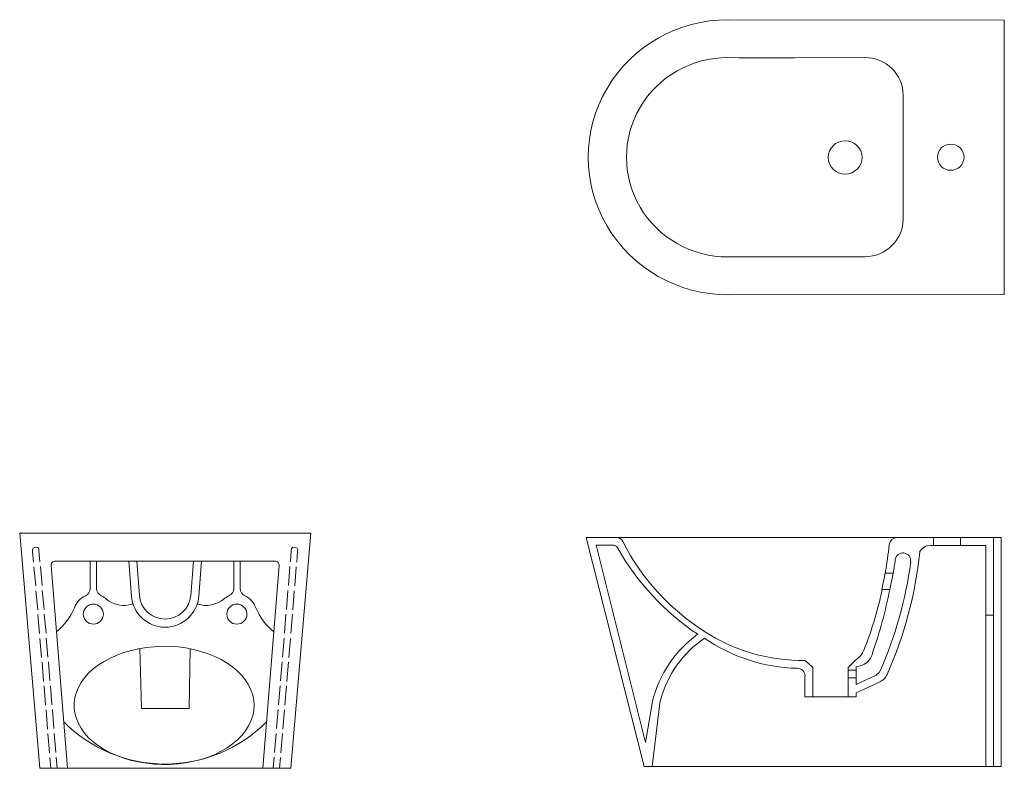
# Model space of a CAD drawing. Units: millimetres. Extents: x 21 to 79, y -72 to -28.
import ezdxf

# ---------------------------------------------------------------- set-up
doc = ezdxf.new("R2010")
doc.units = ezdxf.units.MM
doc.header["$MEASUREMENT"] = 0
doc.layers.add('Camada 1', color=7, linetype='Continuous', lineweight=0)

# ---------------------------------------------------------------- blocks, each defined once
blk = doc.blocks.new('Block_1')
at = {"layer": 'Camada 1', "color": 18, "lineweight": 15, "true_color": 0x000000}
for p, q in [((21.036, -58.192), (38.161, -58.192)), ((22.215, -72.036), (21.036, -58.192)), ((38.161, -58.192), (36.983, -72.036)), ((21.797, -59.266), (21.856, -59.893)), ((22.17, -59.222), (22.229, -59.878)), ((37.012, -59.222), (36.968, -59.878)), ((37.385, -59.266), (37.341, -59.893)), ((21.871, -60.176), (21.976, -61.295)), ((22.259, -60.161), (22.349, -61.28)), ((22.886, -60.102), (23.855, -72.036)), ((23.124, -59.833), (36.073, -59.833)), ((25.183, -61.459), (25.183, -59.833)), ((25.556, -61.459), (25.556, -59.833)), ((27.45, -59.833), (27.615, -61.892)), ((27.928, -59.833), (28.077, -61.862)), ((31.269, -59.833), (31.105, -61.862)), ((31.732, -59.833), (31.583, -61.892)), ((33.626, -61.459), (33.626, -59.833)), ((33.999, -61.459), (33.999, -59.833)), ((36.296, -60.102), (35.342, -72.036)), ((36.938, -60.161), (36.848, -61.28)), ((37.311, -60.176), (37.221, -61.295)), ((21.991, -61.579), (22.095, -62.697)), ((22.364, -61.564), (22.468, -62.682)), ((36.819, -61.564), (36.729, -62.682)), ((37.191, -61.579), (37.102, -62.697)), ((22.11, -62.981), (22.2, -64.1)), ((22.483, -62.966), (22.587, -64.085)), ((36.699, -62.966), (36.61, -64.085)), ((37.087, -62.981), (36.983, -64.1)), ((22.229, -64.383), (22.319, -65.517)), ((22.602, -64.368), (22.692, -65.487)), ((36.595, -64.368), (36.49, -65.487)), ((36.968, -64.383), (36.863, -65.517)), ((28.107, -64.98), (28.196, -68.515)), ((31.075, -64.995), (31.001, -68.515)), ((22.349, -65.785), (22.438, -66.919)), ((22.722, -65.77), (22.811, -66.889)), ((36.475, -65.77), (36.371, -66.889)), ((36.848, -65.785), (36.759, -66.919)), ((22.468, -67.187), (22.558, -68.321)), ((22.841, -67.173), (22.931, -68.291)), ((36.356, -67.173), (36.267, -68.291)), ((36.729, -67.187), (36.639, -68.321)), ((22.587, -68.59), (22.677, -69.723)), ((22.96, -68.575), (23.05, -69.694)), ((31.001, -68.515), (28.196, -68.515)), ((36.237, -68.575), (36.147, -69.694)), ((36.61, -68.59), (36.52, -69.723)), ((22.692, -69.992), (22.796, -71.126)), ((23.065, -69.977), (23.169, -71.096)), ((36.117, -69.977), (36.028, -71.096)), ((36.49, -69.992), (36.401, -71.126)), ((22.811, -71.394), (22.871, -72.036)), ((23.184, -71.379), (23.244, -72.036)), ((35.998, -71.379), (35.953, -72.036)), ((36.371, -71.394), (36.326, -72.036)), ((36.983, -72.036), (22.215, -72.036))]:
    blk.add_line(p, q, dxfattribs=at)
for points in [[(22.17, -59.222), (22.155, -59.117), (22.095, -59.043), (22.006, -59.013), (21.916, -59.028), (21.827, -59.072), (21.797, -59.162), (21.797, -59.266)], [(37.385, -59.266), (37.4, -59.162), (37.356, -59.072), (37.281, -59.028), (37.177, -59.013), (37.087, -59.043), (37.027, -59.117), (37.012, -59.222)], [(34.835, -68.336), (34.805, -68.023), (34.745, -67.724), (34.641, -67.411), (34.506, -67.128), (34.312, -66.844), (34.104, -66.576), (33.85, -66.307), (33.552, -66.069), (33.238, -65.845), (32.88, -65.636), (32.507, -65.457), (32.12, -65.293), (31.702, -65.159), (31.254, -65.039), (30.807, -64.95), (30.359, -64.89), (29.882, -64.86), (29.42, -64.845), (28.957, -64.875), (28.495, -64.92), (28.032, -64.995), (27.6, -65.099), (27.167, -65.218), (26.749, -65.368), (26.376, -65.547), (26.003, -65.74), (25.675, -65.949), (25.362, -66.188), (25.094, -66.442), (24.855, -66.71), (24.661, -66.979), (24.497, -67.277), (24.378, -67.56), (24.288, -67.874), (24.243, -68.172), (24.243, -68.485), (24.288, -68.798), (24.378, -69.097), (24.497, -69.395), (24.661, -69.679), (24.855, -69.962), (25.094, -70.231), (25.362, -70.469), (25.675, -70.708), (26.003, -70.932), (26.376, -71.126), (26.749, -71.29), (27.167, -71.439), (27.6, -71.573), (28.032, -71.663), (28.495, -71.737), (28.957, -71.797), (29.42, -71.812), (29.882, -71.812), (30.359, -71.767), (30.807, -71.707), (31.254, -71.618), (31.702, -71.513), (32.12, -71.379), (32.507, -71.215), (32.88, -71.021), (33.238, -70.827), (33.552, -70.589), (33.85, -70.35), (34.104, -70.096), (34.312, -69.828), (34.506, -69.544), (34.641, -69.246), (34.745, -68.948), (34.805, -68.634), (34.835, -68.336)]]:
    blk.add_lwpolyline(points, dxfattribs=at)
for points, knots in [([(23.117, -59.833), (23.051, -59.833), (22.988, -59.862), (22.944, -59.911), (22.9, -59.96), (22.88, -60.026), (22.887, -60.092)], [0, 0, 0, 0, 1, 1, 1, 2, 2, 2, 2]), ([(36.295, -60.092), (36.303, -60.026), (36.282, -59.96), (36.238, -59.911), (36.194, -59.862), (36.131, -59.833), (36.065, -59.833)], [0, 0, 0, 0, 1, 1, 1, 2, 2, 2, 2]), ([(27.606, -61.888), (27.685, -62.925), (28.551, -63.727), (29.591, -63.727), (30.632, -63.727), (31.497, -62.925), (31.577, -61.888)], [0, 0, 0, 0, 1, 1, 1, 2, 2, 2, 2]), ([(28.081, -61.851), (28.142, -62.64), (28.8, -63.249), (29.591, -63.249), (30.382, -63.249), (31.04, -62.64), (31.101, -61.851)], [0, 0, 0, 0, 1, 1, 1, 2, 2, 2, 2]), ([(25.37, -62.369), (25.044, -62.369), (24.78, -62.633), (24.78, -62.958), (24.78, -63.284), (25.044, -63.548), (25.37, -63.548), (25.695, -63.548), (25.959, -63.284), (25.959, -62.958), (25.959, -62.633), (25.695, -62.369), (25.37, -62.369)], [0, 0, 0, 0, 1, 1, 1, 2, 2, 2, 3, 3, 3, 4, 4, 4, 4]), ([(33.813, -62.369), (33.487, -62.369), (33.223, -62.633), (33.223, -62.958), (33.223, -63.284), (33.487, -63.548), (33.813, -63.548), (34.138, -63.548), (34.402, -63.284), (34.402, -62.958), (34.402, -62.633), (34.138, -62.369), (33.813, -62.369)], [0, 0, 0, 0, 1, 1, 1, 2, 2, 2, 3, 3, 3, 4, 4, 4, 4]), ([(23.627, -69.3), (25.205, -70.889), (27.352, -71.782), (29.591, -71.782), (31.83, -71.782), (33.977, -70.889), (35.555, -69.3)], [0, 0, 0, 0, 1, 1, 1, 2, 2, 2, 2])]:
    blk.add_open_spline(points, degree=3, knots=knots, dxfattribs=at)
for points in [[(24.901, -61.885), (24.596, -62.018), (24.362, -62.275), (24.258, -62.59)], [(24.901, -61.882), (25.072, -61.808), (25.183, -61.639), (25.183, -61.452)], [(25.556, -61.452), (25.556, -61.639), (25.667, -61.808), (25.838, -61.882)], [(26.148, -62.083), (26.056, -62.001), (25.951, -61.934), (25.838, -61.885)], [(33.344, -61.885), (33.231, -61.935), (33.127, -62.001), (33.034, -62.084)], [(33.344, -61.882), (33.516, -61.808), (33.626, -61.639), (33.626, -61.452)], [(33.999, -61.452), (33.999, -61.639), (34.11, -61.808), (34.281, -61.882)], [(34.924, -62.59), (34.82, -62.274), (34.586, -62.018), (34.281, -61.885)], [(26.084, -62.04), (26.525, -62.426), (27.139, -62.546), (27.693, -62.354)], [(31.474, -62.354), (32.028, -62.546), (32.642, -62.426), (33.083, -62.04)], [(23.202, -63.999), (23.662, -63.618), (24.024, -63.131), (24.255, -62.58)], [(34.927, -62.58), (35.158, -63.131), (35.52, -63.618), (35.98, -63.999)]]:
    blk.add_open_spline(points, degree=3, dxfattribs=at)
blk = doc.blocks.new('Block_2')
at = {"layer": 'Camada 1', "color": 18, "lineweight": 15, "true_color": 0x000000}
for p, q in [((74.791, -58.454), (54.363, -58.454)), ((54.363, -58.454), (57.775, -71.928)), ((74.791, -58.919), (74.791, -58.454)), ((78.784, -58.454), (74.791, -58.454)), ((78.334, -58.454), (76.388, -58.454)), ((76.388, -58.919), (76.388, -58.454)), ((78.334, -63.028), (78.334, -58.454)), ((55.975, -58.904), (54.958, -58.904)), ((54.958, -58.904), (57.862, -70.52)), ((74.791, -58.919), (74.661, -58.919)), ((74.791, -58.919), (76.388, -58.919)), ((76.476, -58.919), (76.388, -58.919)), ((77.869, -58.919), (76.388, -58.919)), ((77.869, -63.028), (77.869, -58.919)), ((72.425, -60.545), (71.96, -60.545)), ((72.222, -61.503), (71.757, -61.503)), ((78.334, -63.028), (77.869, -63.028)), ((77.869, -63.028), (77.869, -71.928)), ((78.334, -63.028), (78.334, -71.928)), ((67.692, -66.091), (67.256, -65.685)), ((69.782, -66.091), (70.203, -65.67)), ((67.227, -67.819), (67.227, -66.614)), ((67.692, -67.819), (67.692, -66.091)), ((69.782, -66.251), (69.782, -66.091)), ((70.247, -66.251), (69.782, -66.251)), ((70.247, -66.251), (70.247, -66.062)), ((71.423, -66.556), (70.247, -67.108)), ((69.782, -67.819), (69.782, -66.701)), ((70.247, -66.701), (69.782, -66.701)), ((70.247, -67.108), (70.247, -66.701)), ((70.247, -67.108), (70.247, -66.701)), ((71.612, -66.963), (70.247, -67.601)), ((70.247, -67.819), (70.247, -67.601)), ((58.269, -68.095), (57.862, -70.52)), ((58.719, -68.037), (58.24, -71.928)), ((67.227, -67.819), (67.692, -67.819)), ((69.782, -67.819), (67.692, -67.819)), ((69.782, -67.819), (67.692, -67.819)), ((70.247, -67.819), (69.782, -67.819)), ((77.594, -71.928), (57.775, -71.928))]:
    blk.add_line(p, q, dxfattribs=at)
at = {"layer": 'Camada 1', "color": 8, "lineweight": 15, "true_color": 0x808181}
for p, q in [((71.757, -61.503), (71.96, -60.545)), ((72.222, -61.503), (72.425, -60.545)), ((69.782, -66.701), (69.782, -66.251)), ((70.247, -66.701), (70.247, -66.251))]:
    blk.add_line(p, q, dxfattribs=at)
at = {"layer": 'Camada 1', "color": 18, "lineweight": 15, "true_color": 0x000000}
blk.add_lwpolyline([(77.594, -71.928), (78.784, -71.928), (78.784, -58.454)], dxfattribs=at)
for points in [[(56.127, -58.44), (56.295, -58.44), (56.449, -58.531), (56.529, -58.678)], [(72.195, -58.868), (72.217, -58.634), (72.414, -58.454), (72.65, -58.454)], [(55.982, -58.904), (56.064, -58.904), (56.139, -58.948), (56.178, -59.02)], [(60.925, -64.144), (58.966, -62.835), (57.345, -61.08), (56.194, -59.023)], [(61.297, -63.96), (59.265, -62.66), (57.617, -60.84), (56.525, -58.689)], [(72.186, -58.861), (72.132, -59.424), (72.055, -59.985), (71.956, -60.541)], [(73.982, -59.312), (74.11, -59.054), (74.376, -58.895), (74.663, -58.905)], [(73.994, -59.308), (73.734, -61.794), (73.085, -64.225), (72.072, -66.511)], [(73.457, -59.885), (73.164, -62.108), (72.556, -64.278), (71.65, -66.33)], [(72.55, -59.756), (72.514, -60.018), (72.473, -60.28), (72.427, -60.541)], [(71.778, -61.504), (71.533, -62.655), (71.201, -63.785), (70.787, -64.887)], [(72.226, -61.506), (71.978, -62.77), (71.64, -64.015), (71.213, -65.23)], [(58.268, -68.091), (58.661, -66.504), (59.6, -65.106), (60.921, -64.143)], [(67.258, -65.683), (65.141, -65.723), (63.061, -65.12), (61.293, -63.954)], [(58.734, -68.033), (59.133, -66.542), (60.052, -65.244), (61.326, -64.372)], [(66.777, -66.147), (64.821, -66.1), (62.922, -65.481), (61.314, -64.367)], [(70.766, -64.887), (70.69, -65.21), (70.488, -65.489), (70.205, -65.662)], [(71.223, -65.228), (71.119, -65.684), (70.727, -66.018), (70.26, -66.046)], [(67.152, -65.685), (67.215, -65.682), (67.276, -65.706), (67.321, -65.751)], [(71.643, -66.318), (71.597, -66.417), (71.519, -66.496), (71.42, -66.542)], [(72.079, -66.506), (71.989, -66.702), (71.833, -66.859), (71.638, -66.95)]]:
    blk.add_open_spline(points, degree=3, dxfattribs=at)
for points in [[(72.545, -59.75), (72.579, -59.5), (72.81, -59.325), (73.06, -59.359), (73.31, -59.393), (73.486, -59.624), (73.451, -59.874)], [(66.783, -66.149), (66.905, -66.149), (67.021, -66.197), (67.107, -66.283), (67.193, -66.369), (67.242, -66.485), (67.242, -66.607)]]:
    blk.add_open_spline(points, degree=3, knots=[0, 0, 0, 0, 1, 1, 1, 2, 2, 2, 2], dxfattribs=at)
blk = doc.blocks.new('Block_0')
at = {"layer": 'Camada 1', "color": 18, "lineweight": 15, "true_color": 0x000000}
for p, q in [((78.964, -27.995), (62.698, -27.98)), ((70.753, -30.203), (62.698, -30.188)), ((66.617, -30.203), (63.348, -30.203)), ((73.015, -32.412), (73.015, -39.707)), ((73.015, -36.174), (73.015, -39.326)), ((78.964, -36.996), (78.964, -39.342)), ((70.753, -41.931), (62.698, -41.931)), ((66.633, -41.931), (63.348, -41.931))]:
    blk.add_line(p, q, dxfattribs=at)
blk.add_lwpolyline([(78.964, -27.995), (78.964, -44.139), (62.698, -44.154)], dxfattribs=at)
for points, knots in [([(62.714, -27.964), (59.776, -27.961), (57.06, -29.504), (55.59, -32.01), (54.12, -34.515), (54.12, -37.604), (55.59, -40.109), (57.06, -42.615), (59.776, -44.158), (62.714, -44.154)], [0, 0, 0, 0, 1, 1, 1, 2, 2, 2, 3, 3, 3, 3]), ([(62.712, -30.188), (60.577, -30.186), (58.603, -31.305), (57.535, -33.122), (56.467, -34.94), (56.467, -37.179), (57.535, -38.997), (58.603, -40.814), (60.577, -41.933), (62.712, -41.931)], [0, 0, 0, 0, 1, 1, 1, 2, 2, 2, 3, 3, 3, 3]), ([(70.599, -36.075), (70.599, -35.532), (70.151, -35.092), (69.599, -35.092), (69.048, -35.092), (68.6, -35.532), (68.6, -36.075), (68.6, -36.617), (69.048, -37.057), (69.599, -37.057), (70.151, -37.057), (70.599, -36.617), (70.599, -36.075)], [0, 0, 0, 0, 1, 1, 1, 2, 2, 2, 3, 3, 3, 4, 4, 4, 4]), ([(76.594, -36.059), (76.594, -35.635), (76.243, -35.29), (75.811, -35.29), (75.379, -35.29), (75.029, -35.635), (75.029, -36.059), (75.029, -36.484), (75.379, -36.829), (75.811, -36.829), (76.243, -36.829), (76.594, -36.484), (76.594, -36.059)], [0, 0, 0, 0, 1, 1, 1, 2, 2, 2, 3, 3, 3, 4, 4, 4, 4])]:
    blk.add_open_spline(points, degree=3, knots=knots, dxfattribs=at)
for points in [[(73.015, -32.404), (73.015, -31.181), (72.007, -30.189), (70.764, -30.188)], [(70.764, -41.916), (72.008, -41.914), (73.015, -40.922), (73.015, -39.7)]]:
    blk.add_open_spline(points, degree=3, dxfattribs=at)
at = {"layer": 'Camada 1'}
for name in ['Block_1', 'Block_2']:
    blk.add_blockref(name, (0, 0), dxfattribs=at)

msp = doc.modelspace()

# ---------------------------------------------------------------- block references
at = {"layer": 'Camada 1'}
msp.add_blockref('Block_0', (0, 0), dxfattribs=at)

doc.saveas('drawing.dxf')
